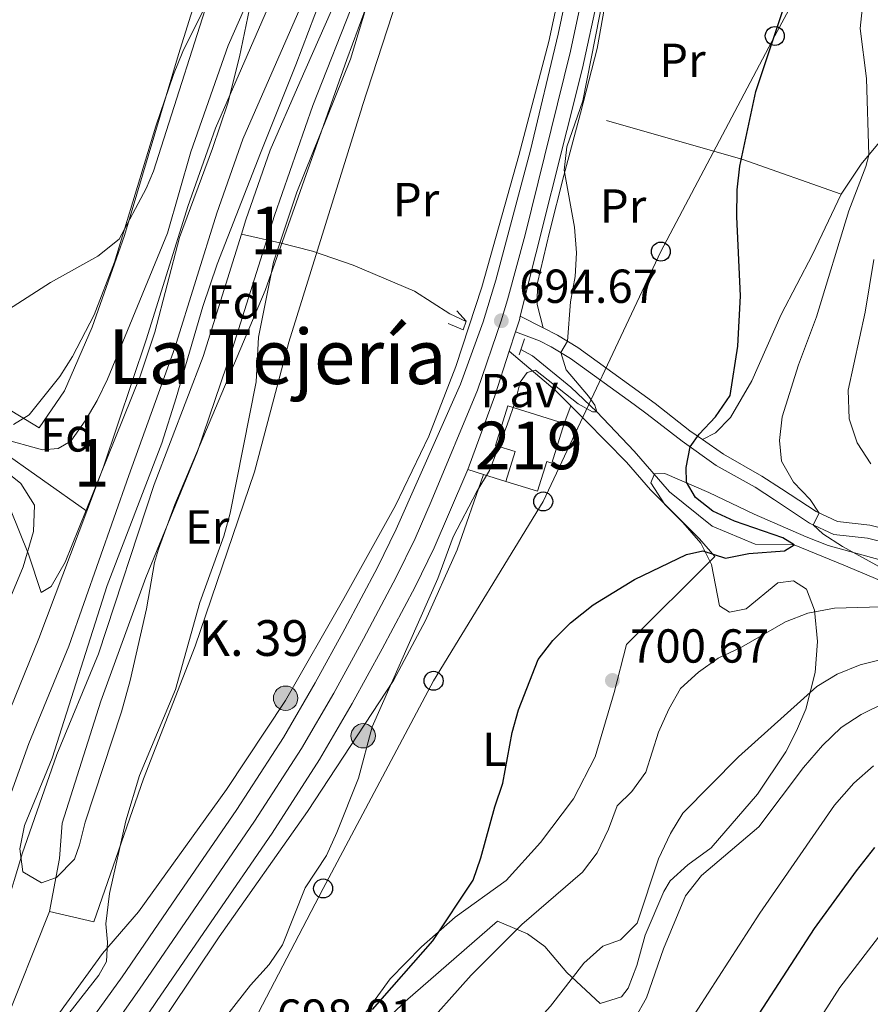
# Model space of a CAD drawing. Units: metres. Extents: x 654947 to 661862, y 744265 to 749049.
# Drawn here: x 655298 to 655476, y 746240 to 746447 of the extents above; entities that cross this region are included whole.
import ezdxf
from ezdxf.enums import TextEntityAlignment as Align

# ---------------------------------------------------------------- set-up
doc = ezdxf.new("R2010")
doc.units = ezdxf.units.M
doc.header["$MEASUREMENT"] = 0
for name, pattern in [('DGN Style 2', [86.24683999999999, 51.74810399999999, -34.498736]), ('DGN Style 3', [120.745576, 86.24683999999999, -34.498736]), ('DGN Style 4', [138.08119084, 68.997472, -34.498736, 0.08624683999999999, -34.498736])]:
    doc.linetypes.add(name, pattern=pattern)
for name, color, linetype, lineweight in [('Centroides', 7, 'Continuous', 5), ('Edificios construcciones cerramientos', 7, 'Continuous', 5), ('Elementos auxiliares', 7, 'Continuous', 5), ('Entidades rústicas y varios', 7, 'Continuous', 5), ('Hidrografía', 7, 'Continuous', 5), ('Líneas de conducción', 7, 'Continuous', 5), ('Relieve y altimetría', 7, 'Continuous', 5), ('Suelo Urbano', 7, 'Continuous', 5), ('Textos de rotulación', 7, 'Continuous', 5), ('Viales y ferrocarril', 7, 'Continuous', 5)]:
    doc.layers.add(name, color=color, linetype=linetype, lineweight=lineweight)
doc.styles.add('Style-Arial', font='txt')
doc.styles.add('Style-Arial Narrow', font='txt')
doc.styles.add('Style-Times New Roman', font='txt')

# ---------------------------------------------------------------- blocks, each defined once
blk = doc.blocks.new('5PATER_225')
at = {"layer": 'Relieve y altimetría', "linetype": 'Continuous', "lineweight": 5}
h = blk.add_hatch(color=250, dxfattribs=at)
edge = h.paths.add_edge_path()
edge.add_ellipse((1.001171767711639e-08, 1.001171767711639e-08), major_axis=(-1.095731442658746, -1.110710700182439), ratio=0.9994222409660317, start_angle=0, end_angle=360)
blk = doc.blocks.new('5PATER_226')
at = {"layer": 'Relieve y altimetría', "linetype": 'Continuous', "lineweight": 5}
h = blk.add_hatch(color=250, dxfattribs=at)
edge = h.paths.add_edge_path()
edge.add_ellipse((1.001171767711639e-08, 1.001171767711639e-08), major_axis=(-1.095731442658746, -1.110710700182439), ratio=0.9994222409660317, start_angle=0, end_angle=360)
blk = doc.blocks.new('5PTT_38')
at = {"layer": 'Líneas de conducción', "color": 250, "linetype": 'Continuous', "lineweight": 25}
blk.add_circle((0.0002382684033364058, 0.0004306398332118988, -0.0001645231893689925), 1.995000008135511, dxfattribs=at)
blk = doc.blocks.new('5PTT_39')
at = {"layer": 'Líneas de conducción', "color": 250, "linetype": 'Continuous', "lineweight": 25}
blk.add_circle((0.0002382681705057621, 0.0004306400660425425, 0.0004750635542905002), 1.995000008135511, dxfattribs=at)
blk = doc.blocks.new('5PTT_40')
at = {"layer": 'Líneas de conducción', "color": 250, "linetype": 'Continuous', "lineweight": 25}
blk.add_circle((0.0002382684033364058, 0.0004306400660425425, 0.000121929448823721), 1.995000008135511, dxfattribs=at)
blk = doc.blocks.new('5PTT_41')
at = {"layer": 'Líneas de conducción', "color": 250, "linetype": 'Continuous', "lineweight": 25}
blk.add_circle((0.0002382684033364058, 0.0004306398332118988, -0.0002937765246997515), 1.995000008135511, dxfattribs=at)
blk = doc.blocks.new('5PTT_75')
at = {"layer": 'Líneas de conducción', "color": 250, "linetype": 'Continuous', "lineweight": 25}
blk.add_circle((0.0002382684033364058, 0.0004306398332118988, -4.225076497732516e-05), 1.995000008135511, dxfattribs=at)
blk = doc.blocks.new('5HITCA_4')
at = {"layer": 'Viales y ferrocarril', "linetype": 'Continuous', "lineweight": 5}
h = blk.add_hatch(color=1, dxfattribs=at)
edge = h.paths.add_edge_path()
edge.add_arc((0, 0), 2.558578010358639, 0, 360)
at = {"layer": 'Viales y ferrocarril', "color": 250, "linetype": 'Continuous', "lineweight": 5}
blk.add_circle((0, 0, -0.0004027857993378348), 2.558578010358639, dxfattribs=at)
blk = doc.blocks.new('5HITCA_5')
at = {"layer": 'Viales y ferrocarril', "linetype": 'Continuous', "lineweight": 5}
h = blk.add_hatch(color=1, dxfattribs=at)
edge = h.paths.add_edge_path()
edge.add_arc((0, 0), 2.558578010358639, 0, 360)
at = {"layer": 'Viales y ferrocarril', "color": 250, "linetype": 'Continuous', "lineweight": 5}
blk.add_circle((0, 0, 0.0004558302883879151), 2.558578010358639, dxfattribs=at)

msp = doc.modelspace()

# ---------------------------------------------------------------- linework, layer by layer
at = {"layer": 'Edificios construcciones cerramientos', "color": 250, "linetype": 'DGN Style 2', "lineweight": 5, "extrusion": (0.1046381346907135, 0.6708690964193778, 0.7341563295633265), "elevation": 569847.378556154, "flags": 128}
msp.add_lwpolyline([(-532609.9369420903, -615118.534311513), (-532588.4014575896, -615123.9895493926), (-532553.1357910375, -615129.9411196602)], dxfattribs=at)
at = {"layer": 'Edificios construcciones cerramientos', "color": 250, "linetype": 'DGN Style 2', "lineweight": 5, "extrusion": (0.2415987995485298, 0.3861582197152161, 0.8902313460011866), "elevation": 447182.1753096683, "flags": 128}
msp.add_lwpolyline([(-159743.1755253065, -872433.1894122893), (-159755.6856301726, -872431.1213945826), (-159760.2324480308, -872429.9468834647)], dxfattribs=at)
at = {"layer": 'Edificios construcciones cerramientos', "color": 250, "linetype": 'DGN Style 2', "lineweight": 5, "extrusion": (-0.02622863097490257, 0.008021891598912817, 0.9996237833166826), "elevation": -10507.47712947317, "flags": 128}
msp.add_lwpolyline([(-905401.0426193811, 408321.1690384389), (-905401.0426193811, 408316.2470499178)], dxfattribs=at)
at = {"layer": 'Edificios construcciones cerramientos', "color": 250, "linetype": 'DGN Style 2', "lineweight": 5}
for points in [[(655435.9310000001, 746525.1270000001, 695.707), (655456.8230000001, 746518.1229999999, 698.333), (655470.6680000001, 746513.7339999999, 700.623), (655482.058, 746511.19, 701.936), (655493.942, 746509.328, 705.236), (655505.1880000001, 746507.422, 707.963), (655506.247, 746506.497, 708.569), (655506.3759999999, 746504.747, 708.6370000000001), (655504.416, 746490.605, 708.771), (655502.5390000001, 746479.6300000001, 708.94), (655499.8459999999, 746469.213, 708.839), (655496.6740000001, 746459.1939999999, 708.0980000000001), (655491.754, 746446.923, 707.492), (655486.0889999999, 746434.8759999999, 706.583), (655480.3090000001, 746423.703, 705.808), (655474.429, 746416.6359999999, 704.697), (655470.253, 746410.372, 703.586)], [(655342.467, 746487.811, 696.862), (655342.337, 746485.456, 696.8870000000001), (655345.077, 746483.9110000001, 696.9300000000001), (655339.2490000001, 746466.226, 696.844), (655330.983, 746439.696, 696.068), (655319.6359999999, 746401.683, 695.206), (655312.841, 746382.416, 694.689), (655306.9850000001, 746368.9990000001, 693.638), (655301.7080000001, 746361.2420000001, 692.948), (655279.5079999999, 746374.655, 695.62), (655259.9950000001, 746393.8929999999, 698.982), (655245.6370000001, 746413.7010000001, 701.3100000000001), (655234.47, 746424.6000000001, 703.551), (655225.075, 746429.612, 704.758), (655217.692, 746433.024, 705.189), (655235.5090000001, 746458.561, 706.913), (655244.986, 746478.49, 707.947), (655254.5789999999, 746491.2250000001, 708.033), (655260.615, 746498.439, 707.9300000000001)], [(655415.4210000001, 746427.3999999999, 695.841), (655418.973, 746440.929, 696.111), (655421.0989999999, 746453.1880000001, 696.245), (655422.631, 746466.6840000001, 696.144), (655423.054, 746480.094, 695.875), (655422.611, 746490.7960000001, 695.774), (655425.7180000001, 746494.45, 695.909), (655428.8530000001, 746499.2919999999, 696.043)], [(655383.976, 746482.895, 691.229), (655378.6510000001, 746474.7930000001, 689.8820000000001), (655372.1869999999, 746462.1610000001, 689.4780000000001), (655369.142, 746454.297, 690.006), (655359.2309999999, 746428.9850000001, 689.73), (655351.131, 746405.8559999999, 689.644), (655342.314, 746377.905, 689.816), (655334.983, 746356.2890000001, 689.816), (655324.112, 746329.8049999999, 689.558), (655314.645, 746303.8289999999, 689.385), (655306.497, 746278.183, 689.385), (655305.9990000001, 746270.7590000001, 689.299), (655303.858, 746259.592, 689.144)], [(655303.858, 746259.592, 689.144), (655313.2150000001, 746257.449, 690.023), (655323.605, 746287.4739999999, 690.713), (655334.4539999999, 746315.3700000001, 690.971), (655346.9709999999, 746351.99, 690.885), (655354.166, 746379.253, 690.971), (655369.564, 746428.764, 690.885), (655377.2590000001, 746452.416, 691.23), (655385.172, 746471.1669999999, 692.071), (655396.8500000001, 746469.869, 692.139)], [(655412.797, 746460.9539999999, 694.192), (655408.8189999999, 746442.4340000001, 693.956), (655402.506, 746418.4550000001, 694.023), (655394.736, 746390.815, 694.394), (655389.2479999999, 746374.1229999999, 694.326), (655383.557, 746359.5160000001, 694.225), (655376.5449999999, 746344.9469999999, 693.971), (655365.7380000001, 746325.3940000001, 692.85), (655353.4610000001, 746303.919, 692.075), (655341.095, 746285.223, 691.385), (655322.574, 746259.5419999999, 691.557), (655314.9909999999, 746250.8119999999, 690.351), (655298.929, 746228.658, 689.92), (655289.997, 746215.977, 689.92), (655287.524, 746218.7620000001, 689.7470000000001), (655303.858, 746259.592, 689.144)], [(655413.402, 746365.882, 696.183), (655416.538, 746362.75, 696.692), (655425.131, 746354.0660000001, 697.568), (655430.176, 746348.2209999999, 699.049), (655440.48, 746337.9140000001, 699.655), (655443.672, 746334.227, 700.5310000000001), (655425.0789999999, 746315.7069999999, 700.868), (655422.514, 746305.6300000001, 701.44), (655418.523, 746292.128, 701.878), (655413.9850000001, 746283.2650000001, 702.181), (655407.0619999999, 746274.094, 702.08), (655399.815, 746266.1300000001, 701.844), (655389.0959999999, 746258.446, 700.666), (655382.037, 746252.2069999999, 699.643), (655375.436, 746245.487, 699.557), (655365.514, 746231.7749999999, 699.2810000000001)], [(655328.9029999999, 746238.3859999999, 693.695), (655339.504, 746254.2720000001, 693.523), (655358.102, 746280.6610000001, 694.299), (655376.1510000001, 746308.1880000001, 695.2470000000001), (655382.8770000001, 746320.7890000001, 695.2470000000001), (655389.5390000001, 746335.621, 695.749), (655395.0419999999, 746351.4369999999, 695.749)]]:
    msp.add_polyline3d(points, dxfattribs=at)
at = {"layer": 'Edificios construcciones cerramientos', "color": 51, "linetype": 'Continuous', "lineweight": 15}
for points in [[(655399.747, 746349.9979999999, 699.0840000000001), (655401.702, 746356.244, 699.117), (655397.558, 746357.541, 699.117), (655400.165, 746365.8700000001, 699.319), (655412.0120000001, 746362.155, 699.3530000000001)], [(655412.0120000001, 746362.155, 699.3530000000001), (655409.402, 746353.834, 699.016), (655408.361, 746354.1599999999, 698.9490000000001), (655406.405, 746347.9140000001, 698.8480000000001), (655399.747, 746349.9979999999, 699.0840000000001)]]:
    msp.add_polyline3d(points, dxfattribs=at)
at = {"layer": 'Edificios construcciones cerramientos', "color": 1, "linetype": 'Continuous', "lineweight": 15}
msp.add_polyline3d([(655399.747, 746349.9979999999, 699.0840000000001), (655406.405, 746347.9140000001, 698.8480000000001), (655408.361, 746354.1599999999, 698.9490000000001), (655409.402, 746353.834, 699.016), (655412.0120000001, 746362.155, 699.3530000000001), (655400.165, 746365.8700000001, 699.319), (655397.558, 746357.541, 699.117), (655401.702, 746356.244, 699.117)], close=True, dxfattribs=at)
at = {"layer": 'Elementos auxiliares', "color": 250, "linetype": 'Continuous', "lineweight": 5}
msp.add_3dface([(655051.6599999999, 744265.47), (654947.25, 748892.1400000001), (661753.4099999999, 749048.99), (661862.45, 744422.28)], dxfattribs=at)
at = {"layer": 'Entidades rústicas y varios', "color": 92, "linetype": 'DGN Style 3', "lineweight": 5}
for points in [[(655374.9839999999, 746462.071, 694.1370000000001), (655366.3330000001, 746438.629, 693.355), (655349.179, 746390.092, 693.316), (655330.193, 746345.142, 693.316), (655326.763, 746335.747, 693.316), (655325.915, 746332.949, 693.316), (655324.2180000001, 746323.2110000001, 693.316), (655320.8430000001, 746308.148, 693.316), (655319.007, 746301.5860000001, 693.143), (655311.348, 746278.4199999999, 693.143), (655310.2, 746273.6200000001, 693.143), (655309.091, 746270.6140000001, 693.143), (655305.315, 746266.7790000001, 693.245), (655302.1969999999, 746265.6470000001, 693.316), (655298.2749999999, 746267.967, 693.316), (655297.6300000001, 746272.8, 693.34), (655298.5889999999, 746277.663, 693.369), (655304.422, 746291.815, 693.488), (655316.017, 746328.1100000001, 694.178), (655327.45, 746358.047, 694.178), (655330.4890000001, 746367.5660000001, 693.894), (655336.057, 746386.7720000001, 692.917), (655339.1130000001, 746395.6669999999, 692.626), (655348.229, 746418.943, 692.455), (655355.6100000001, 746437.534, 692.729), (655373.8740000001, 746485.3430000001, 694.591)], [(655373.8740000001, 746485.3430000001, 694.591), (655355.6100000001, 746437.534, 692.729), (655348.229, 746418.943, 692.455), (655339.1130000001, 746395.6669999999, 692.626), (655336.057, 746386.7720000001, 692.917), (655330.4890000001, 746367.5660000001, 693.894), (655327.45, 746358.047, 694.178), (655316.017, 746328.1100000001, 694.178), (655304.422, 746291.815, 693.488), (655298.5889999999, 746277.663, 693.369), (655297.6300000001, 746272.8, 693.34), (655298.2749999999, 746267.967, 693.316), (655302.1969999999, 746265.6470000001, 693.316), (655305.315, 746266.7790000001, 693.245), (655309.091, 746270.6140000001, 693.143), (655310.2, 746273.6200000001, 693.143), (655311.348, 746278.4199999999, 693.143), (655319.007, 746301.5860000001, 693.143), (655320.8430000001, 746308.148, 693.316), (655324.2180000001, 746323.2110000001, 693.316), (655325.915, 746332.949, 693.316), (655326.763, 746335.747, 693.316), (655330.193, 746345.142, 693.316), (655349.179, 746390.092, 693.316), (655366.3330000001, 746438.629, 693.355), (655374.9839999999, 746462.071, 694.1370000000001)], [(655345.908, 746449.317, 694.953), (655343.8090000001, 746439.1910000001, 695.099), (655341.3119999999, 746429.4820000001, 695.369), (655338.1510000001, 746419.97, 695.545), (655331.1910000001, 746401.243, 695.7280000000001), (655326.013, 746381.3740000001, 695.384), (655322.852, 746371.9110000001, 695.021), (655315.9850000001, 746354.8659999999, 694.551), (655307.1540000001, 746332.9990000001, 694.695), (655304.2339999999, 746327.919, 694.695), (655302.1359999999, 746326.6499999999, 694.695), (655299.4450000001, 746334.7280000001, 695.384), (655295.655, 746344.0930000001, 695.867)], [(655295.655, 746344.0930000001, 695.867), (655299.4450000001, 746334.7280000001, 695.384), (655302.1359999999, 746326.6499999999, 694.695), (655304.2339999999, 746327.919, 694.695), (655307.1540000001, 746332.9990000001, 694.695), (655315.9850000001, 746354.8659999999, 694.551), (655322.852, 746371.9110000001, 695.021), (655326.013, 746381.3740000001, 695.384), (655331.1910000001, 746401.243, 695.7280000000001), (655338.1510000001, 746419.97, 695.545), (655341.3119999999, 746429.4820000001, 695.369), (655343.8090000001, 746439.1910000001, 695.099), (655345.908, 746449.317, 694.953)], [(655296.2960000001, 746361.923, 697.338), (655299.5900000001, 746363.952, 696.936), (655306.0160000001, 746372.0460000001, 696.771), (655308.7010000001, 746376.2490000001, 696.775), (655313.233, 746385.0190000001, 696.866), (655317.538, 746396.0460000001, 696.989), (655326.1939999999, 746424.665, 697.538), (655329.9480000001, 746435.5109999999, 697.626), (655331.9099999999, 746440.3060000001, 697.332), (655336.5090000001, 746449.629, 695.826)], [(655336.5090000001, 746449.629, 695.826), (655331.9099999999, 746440.3060000001, 697.332), (655329.9480000001, 746435.5109999999, 697.626), (655326.1939999999, 746424.665, 697.538), (655317.538, 746396.0460000001, 696.989), (655313.233, 746385.0190000001, 696.866), (655308.7010000001, 746376.2490000001, 696.775), (655306.0160000001, 746372.0460000001, 696.771), (655299.5900000001, 746363.952, 696.936), (655296.2960000001, 746361.923, 697.338)], [(655478.6229999999, 746333.4070000001, 709.795), (655467.479, 746336.5549999999, 708.072), (655462.8500000001, 746338.338, 707.438), (655451.96, 746343.0830000001, 706.944), (655442.426, 746347.639, 705.417), (655433.2, 746351.666, 705.35), (655430.979, 746351.5630000001, 705.35), (655430.202, 746349.665, 705.417), (655433.1710000001, 746345.1329999999, 705.687), (655436.9510000001, 746341.3900000001, 705.9), (655440.719, 746337.003, 706.333), (655443.007, 746332.561, 706.495), (655444.6300000001, 746323.8319999999, 707.909), (655446.7390000001, 746322.5190000001, 708.448), (655450.23, 746323.2479999999, 709.323), (655456.8770000001, 746328.6780000001, 709.727), (655460.1710000001, 746329.068, 709.929), (655462.9650000001, 746327.3260000001, 711.09), (655464.648, 746322.9439999999, 712.758), (655465.227, 746316.3530000001, 714.24), (655464.7339999999, 746309.8219999999, 714.3290000000001), (655462.767, 746302.1610000001, 714.4830000000001), (655460.8640000001, 746297.5490000001, 714.659), (655458.5700000001, 746293.138, 714.886), (655452.6159999999, 746284.271, 715.771), (655442.8940000001, 746273.0190000001, 717.203), (655437.9950000001, 746269.412, 717.798), (655434.317, 746266.0760000001, 718.2810000000001), (655432.943, 746263.801, 718.3820000000001), (655429.047, 746254.6089999999, 717.742), (655427.2960000001, 746248.263, 718.403), (655425.4550000001, 746243.504, 718.146), (655424.0619999999, 746241.702, 717.621), (655419.5800000001, 746240.311, 716.261), (655412.605, 746246.798, 713.567), (655407.977, 746252.23, 710.576), (655404.3230000001, 746254.95, 708.6510000000001), (655398.017, 746257.5760000001, 706.496), (655378.604, 746240.683, 703.255), (655373.244, 746235.4890000001, 702.737)], [(655407.977, 746252.23, 710.576), (655412.605, 746246.798, 713.567), (655419.5800000001, 746240.311, 716.261), (655424.0619999999, 746241.702, 717.621), (655425.4550000001, 746243.504, 718.146), (655427.2960000001, 746248.263, 718.403), (655429.047, 746254.6089999999, 717.742), (655432.943, 746263.801, 718.3820000000001), (655434.317, 746266.0760000001, 718.2810000000001), (655437.9950000001, 746269.412, 717.798), (655442.8940000001, 746273.0190000001, 717.203), (655452.6159999999, 746284.271, 715.771), (655458.5700000001, 746293.138, 714.886), (655460.8640000001, 746297.5490000001, 714.659), (655462.767, 746302.1610000001, 714.4830000000001), (655464.7339999999, 746309.8219999999, 714.3290000000001), (655465.227, 746316.3530000001, 714.24), (655464.648, 746322.9439999999, 712.758), (655462.9650000001, 746327.3260000001, 711.09), (655460.1710000001, 746329.068, 709.929), (655456.8770000001, 746328.6780000001, 709.727), (655450.23, 746323.2479999999, 709.323), (655446.7390000001, 746322.5190000001, 708.448), (655444.6300000001, 746323.8319999999, 707.909), (655443.007, 746332.561, 706.495), (655440.719, 746337.003, 706.333), (655436.9510000001, 746341.3900000001, 705.9), (655433.1710000001, 746345.1329999999, 705.687), (655430.202, 746349.665, 705.417), (655430.979, 746351.5630000001, 705.35), (655433.2, 746351.666, 705.35), (655442.426, 746347.639, 705.417), (655451.96, 746343.0830000001, 706.944), (655462.8500000001, 746338.338, 707.438), (655467.479, 746336.5549999999, 708.072), (655478.6229999999, 746333.4070000001, 709.795)], [(655373.244, 746235.4890000001, 702.737), (655378.604, 746240.683, 703.255), (655398.017, 746257.5760000001, 706.496), (655404.3230000001, 746254.95, 708.6510000000001), (655407.977, 746252.23, 710.576)]]:
    msp.add_polyline3d(points, dxfattribs=at)
at = {"layer": 'Entidades rústicas y varios', "color": 92, "linetype": 'Continuous', "lineweight": 5}
for points in [[(655407.6000000001, 746382.24, 694.726), (655406.375, 746387.1699999999, 694.928), (655406.402, 746391.717, 694.894), (655408.9580000001, 746402.3330000001, 694.726), (655411.9299999999, 746414.2690000001, 694.961), (655415.4210000001, 746427.3999999999, 695.841)], [(655470.253, 746410.372, 703.586), (655464.1939999999, 746397.6780000001, 702.979), (655457.629, 746385.078, 701.902), (655451.456, 746371.1359999999, 701.0260000000001), (655446.967, 746363.419, 700.69), (655443.821, 746360.169, 700.6220000000001), (655441.0549999999, 746358.7990000001, 700.16)]]:
    msp.add_polyline3d(points, dxfattribs=at)
at = {"layer": 'Hidrografía', "color": 142, "linetype": 'Continuous', "lineweight": 15}
for points in [[(655311.7150000001, 746343.7390000001, 687.788), (655315.2309999999, 746353.071, 687.922), (655324.2420000001, 746379.923, 687.922), (655332.929, 746407.74, 688.439), (655338.754, 746424.2110000001, 688.094), (655352.737, 746456.4569999999, 688.525), (655356.057, 746464.4469999999, 688.52), (655365.763, 746487.8049999999, 688.508), (655375.119, 746509.719, 688.939), (655385.0020000001, 746531.287, 688.939), (655396.754, 746557.2380000001, 689.291)], [(655344.2110000001, 746401.949, 688.385), (655345.156, 746404.966, 688.439), (655350.2150000001, 746419.615, 688.094), (655356.4950000001, 746433.9040000001, 688.284), (655364.443, 746451.9890000001, 688.525), (655378.825, 746483.561, 688.508), (655388.229, 746505.246, 688.939), (655399.1440000001, 746524.712, 688.939), (655408.997, 746542.1810000001, 688.972), (655412.72, 746549.381, 688.972), (655413.024, 746550.1200000001, 688.972)], [(655180.227, 745958.3489999999, 684.181), (655184.828, 745971.3130000001, 684.181), (655196.51, 745999.531, 684.698), (655206.638, 746033.773, 685.129), (655212.997, 746058.152, 685.129), (655218.892, 746083.939, 685.388), (655224.3389999999, 746104.6400000001, 685.439), (655230.146, 746127.689, 685.422), (655232.5079999999, 746134.435, 685.422), (655235.6869999999, 746142.565, 685.422), (655242.5689999999, 746153.757, 685.422), (655247.8119999999, 746160.3300000001, 685.422), (655258.2239999999, 746176.496, 685.681), (655269.132, 746194.682, 685.595), (655278.1259999999, 746211.7339999999, 686.0260000000001), (655284.7339999999, 746228.341, 686.715), (655289.676, 746243.719, 686.888), (655298.139, 746271.753, 687.0600000000001), (655305.4380000001, 746292.575, 687.0600000000001), (655314.189, 746313.7280000001, 687.405), (655325.8829999999, 746349.354, 687.922), (655336.165, 746376.2609999999, 687.922), (655344.2110000001, 746401.949, 688.385)], [(655152.5320000001, 745911.585, 683.577), (655161.433, 745939.8470000001, 684.267), (655169.5989999999, 745961.608, 684.181), (655176.676, 745979.821, 684.181), (655184.449, 746004.092, 684.698), (655193.533, 746034.652, 685.129), (655198.595, 746060.071, 685.129), (655204.699, 746086.567, 685.388), (655210.1130000001, 746109.352, 685.439), (655215.6200000001, 746131.2820000001, 685.422), (655218.8999999999, 746141.311, 685.422), (655223.3999999999, 746149.638, 685.422), (655231.3489999999, 746160.317, 685.422), (655237.4439999999, 746168.273, 685.422), (655246.8700000001, 746183.1680000001, 685.681), (655256.962, 746200.547, 685.595), (655264.8160000001, 746217.095, 686.0260000000001), (655272.05, 746233.8090000001, 686.715), (655275.8970000001, 746247.0249999999, 686.888), (655285.3360000001, 746274.7220000001, 687.0600000000001), (655293.621, 746297.324, 687.0600000000001), (655301.645, 746317.0090000001, 687.405), (655311.7150000001, 746343.7390000001, 687.788)]]:
    msp.add_polyline3d(points, dxfattribs=at)
at = {"layer": 'Hidrografía', "color": 154, "linetype": 'Continuous', "lineweight": 15}
for points in [[(655352.737, 746456.4569999999, 688.525), (655338.754, 746424.2110000001, 688.094), (655332.929, 746407.74, 688.439), (655324.2420000001, 746379.923, 687.922), (655315.2309999999, 746353.071, 687.922), (655311.7150000001, 746343.7390000001, 687.788), (655301.645, 746317.0090000001, 687.405), (655293.621, 746297.324, 687.0600000000001), (655285.3360000001, 746274.7220000001, 687.0600000000001), (655275.8970000001, 746247.0249999999, 686.888), (655272.05, 746233.8090000001, 686.715)], [(655284.7339999999, 746228.341, 686.715), (655289.676, 746243.719, 686.888), (655298.139, 746271.753, 687.0600000000001), (655305.4380000001, 746292.575, 687.0600000000001), (655314.189, 746313.7280000001, 687.405), (655325.8829999999, 746349.354, 687.922), (655336.165, 746376.2609999999, 687.922), (655344.2110000001, 746401.949, 688.385), (655345.156, 746404.966, 688.439), (655350.2150000001, 746419.615, 688.094), (655356.4950000001, 746433.9040000001, 688.284), (655364.443, 746451.9890000001, 688.525)]]:
    msp.add_polyline3d(points, dxfattribs=at)
at = {"layer": 'Hidrografía', "color": 2, "linetype": 'DGN Style 4', "lineweight": 5}
msp.add_polyline3d([(655358.5900000001, 746454.223, 688.525), (655344.4839999999, 746421.913, 688.094), (655339.0419999999, 746406.3530000001, 688.439), (655330.203, 746378.092, 687.922), (655320.557, 746351.213, 687.922), (655307.9169999999, 746315.368, 687.405), (655299.5290000001, 746294.949, 687.0600000000001), (655291.737, 746273.2380000001, 687.0600000000001), (655282.7860000001, 746245.372, 686.888), (655278.392, 746231.075, 686.715)], dxfattribs=at)
at = {"layer": 'Hidrografía', "color": 142, "linetype": 'DGN Style 3', "lineweight": 15}
for points in [[(655147.882, 746448.067, 711.129), (655163.0220000001, 746442.618, 708.284), (655177.7320000001, 746433.763, 705.784), (655182.852, 746431.065, 705.181), (655186.7450000001, 746430.51, 704.405), (655194.733, 746430.639, 702.94), (655202.2420000001, 746430.3189999999, 701.905), (655212.3389999999, 746428.2760000001, 700.785), (655221.243, 746423.608, 700.267), (655230.334, 746415.5449999999, 698.974), (655242.413, 746402.896, 697.595), (655253.389, 746390.2280000001, 696.13), (655267.399, 746378.2280000001, 694.061), (655281.27, 746366.7110000001, 692.682), (655292.6810000001, 746357.1410000001, 689.492), (655311.7150000001, 746343.7390000001, 687.788)], [(655344.2110000001, 746401.949, 688.385), (655352.2949999999, 746400.1499999999, 690), (655359.166, 746398.375, 690.606), (655367.7010000001, 746395.415, 691.481), (655380.5860000001, 746389.966, 692.357), (655387.9920000001, 746385.209, 692.491), (655391.412, 746383.5619999999, 692.8290000000001)], [(655402.912, 746377.703, 693.642), (655405.3500000001, 746376.3840000001, 693.737), (655413.4310000001, 746369.8060000001, 694.444), (655418.902, 746364.625, 695), (655426.713, 746356.372, 696.313), (655434.1540000001, 746347.79, 697.828), (655443.1070000001, 746340.5800000001, 699.343), (655452.1669999999, 746336.794, 699.7810000000001), (655460.352, 746336.6869999999, 700), (655470.794, 746332.3829999999, 702.02), (655489.5449999999, 746324.5290000001, 705)]]:
    msp.add_polyline3d(points, dxfattribs=at)
at = {"layer": 'Líneas de conducción', "color": 250, "linetype": 'Continuous', "lineweight": 5}
msp.add_polyline3d([(655232.6159999999, 745912.933, 724.755), (655255.2760000001, 746011.811, 711.9540000000001), (655275.038, 746101.699, 710.773), (655314.129, 746180.2779999999, 699.635), (655337.537, 746218.76, 696.926), (655361.3659999999, 746264.452, 695.564), (655384.575, 746308.0860000001, 696.482), (655407.6159999999, 746345.7749999999, 696.585), (655432.3260000001, 746398.273, 697.604), (655456.2779999999, 746443.5860000001, 700.034), (655479.3260000001, 746486.493, 704.02), (655502.622, 746532.7720000001, 704.673)], dxfattribs=at)
at = {"layer": 'Relieve y altimetría', "color": 30, "linetype": 'Continuous', "lineweight": 5, "flags": 128}
for points, elevation in [([(655284.2050000001, 746379.0460000001), (655304.068, 746391.76), (655314.0530000001, 746397.3160000001), (655318.497, 746400.919), (655324.1680000001, 746411.5689999999), (655325.726, 746415.206), (655339.253, 746457.5800000001)], 695.0000000000001), ([(655334.8319999999, 746229.7250000001), (655346.119, 746244.121), (655350.0220000001, 746248.466), (655352.814, 746252.619), (655357.618, 746264.612), (655362.098, 746271.3940000001), (655364.2720000001, 746276.196), (655368.7660000001, 746287.6130000001), (655371.6370000001, 746298.4299999999), (655385.4340000001, 746329.5970000001), (655388.6799999999, 746338.3400000001), (655393.6329999999, 746347.898), (655396.3, 746352.291), (655400.02, 746361.861), (655401.79, 746366.9410000001), (655402.771, 746370.8300000001), (655404.22, 746372.8400000001), (655405.997, 746373.341), (655414.9680000001, 746366.3130000001), (655417.959, 746364.6100000001), (655418.902, 746364.625), (655418.4750000001, 746365.9990000001), (655417.0970000001, 746367.9299999999), (655412.4610000001, 746373.4450000001), (655411.2919999999, 746377.064), (655412.723, 746379.425), (655413.331, 746387.692), (655414.3500000001, 746393.0590000001), (655414.612, 746398.0519999999), (655414.1880000001, 746403.3999999999), (655412.01, 746415.4070000001), (655412.5889999999, 746420.2620000001), (655415.919, 746429.9380000001), (655421.172, 746456.6910000001)], 695), ([(655293.8060000001, 746359.003), (655302.4169999999, 746356.618), (655305.7050000001, 746356.8740000001), (655308.354, 746358.48), (655311.3500000001, 746362.7), (655313.868, 746367.0150000001), (655316.024, 746371.452), (655328.649, 746402.182), (655333.581, 746419.256), (655341.4040000001, 746441.592), (655346.9210000001, 746454.1669999999)], 690), ([(655475.321, 746455.8659999999), (655474.2280000001, 746445.152), (655475.5560000001, 746434.6669999999), (655476.033, 746418.564), (655475.4099999999, 746416.1499999999), (655471.815, 746406.818), (655465.0090000001, 746384.561), (655461.2649999999, 746374.506), (655457.827, 746363.564), (655457.2390000001, 746358.5989999999), (655457.6599999999, 746354.2679999999), (655460.183, 746349.837), (655463.7180000001, 746346.176), (655465.5959999999, 746343.3500000001), (655464.3230000001, 746340.899), (655466.3400000001, 746338.953), (655470.523, 746336.291), (655484.4950000001, 746328.595)], 705), ([(655371.2590000001, 746452.453), (655367.1130000001, 746438.744), (655355.8119999999, 746410.7660000001), (655350.942, 746396.0630000001), (655347.81, 746380.325), (655347.288, 746370.9310000001), (655341.865, 746343.2990000001), (655340.5179999999, 746338.4890000001), (655335.459, 746324.524), (655330.3700000001, 746306.2550000001), (655322.8049999999, 746288.2110000001), (655319.925, 746278.6359999999), (655316.446, 746263.4169999999), (655315.7180000001, 746257.021), (655316.0449999999, 746253.186), (655315.8459999999, 746249.078), (655314.2150000001, 746246.226), (655306.6470000001, 746236.5689999999)], 690), ([(655476.486, 746353.7010000001), (655473.592, 746358.111), (655471.895, 746363.1159999999), (655471.683, 746369.139), (655475.27, 746385.577), (655477.111, 746396.6270000001)], 710), ([(655292.0290000001, 746317.0279999999), (655298.3189999999, 746332.0050000001), (655300.494, 746339.456), (655300.7139999999, 746344.977), (655297.824, 746349.548), (655292.7620000001, 746353.5959999999)], 690), ([(655488.4110000001, 746323.889), (655468.8470000001, 746323.3319999999), (655463.1810000001, 746322.3030000001), (655458.52, 746320.496), (655449.2849999999, 746315.148), (655444.361, 746312.8260000001), (655440.216, 746309.9280000001), (655436.4639999999, 746306.4920000001), (655433.977, 746302.156), (655431.8189999999, 746297.298), (655429.1980000001, 746288.8840000001), (655426.2550000001, 746284.8430000001), (655423.1259999999, 746281.8019999999), (655421.3459999999, 746276.923), (655418.9199999999, 746271.953), (655415.835, 746267.862), (655403.085, 746256.889), (655392.449, 746246.227), (655381.4680000001, 746233.926)], 705), ([(655381.7590000001, 746214.3360000001), (655389.672, 746223.1400000001), (655401.7520000001, 746232.443), (655405.79, 746235.9839999999), (655409.145, 746239.69), (655416.118, 746248.7579999999), (655420.1540000001, 746252.354), (655423.824, 746253.679), (655427.351, 746257.132), (655431.827, 746270.7), (655434.3470000001, 746276.023), (655436.939, 746280.2990000001), (655448.6599999999, 746292.132), (655465.1259999999, 746306.8840000001), (655469.4099999999, 746309.46), (655474.206, 746311.4439999999), (655484.308, 746313.962)], 710), ([(655479.4040000001, 746303.467), (655474.419, 746300.994), (655470.2209999999, 746298.283), (655466.321, 746294.5290000001), (655462.2790000001, 746289.8970000001), (655452.885, 746277.419), (655440.8459999999, 746267.175), (655437.494, 746262.8910000001), (655432.889, 746251.784), (655429.315, 746241.5090000001), (655426.855, 746237.1370000001)], 715), ([(655476.98, 746290.233), (655472.8630000001, 746286.5970000001), (655468.8489999999, 746281.9639999999), (655453.1000000001, 746259.2339999999), (655437.902, 746235.709)], 720), ([(655485.7, 746264.163), (655469.915, 746243.675), (655456.469, 746222.598)], 730)]:
    msp.add_lwpolyline(points, dxfattribs=dict(at, elevation=elevation))
at = {"layer": 'Relieve y altimetría', "color": 30, "linetype": 'Continuous', "lineweight": 25, "flags": 128}
for points, elevation in [([(655371.727, 746238.9979999999), (655384.4369999999, 746253.466), (655392.875, 746266.176), (655394.534, 746270.8940000001), (655397.459, 746281.6159999999), (655399.1300000001, 746286.56), (655401.078, 746297.196), (655402.449, 746302.004), (655406.577, 746312.588), (655409.6229999999, 746316.5689999999), (655413.368, 746320.2990000001), (655418.128, 746324.074), (655426.8260000001, 746329.409), (655437.754, 746334.638), (655441.1340000001, 746335.436), (655445.8829999999, 746333.8260000001), (655450.817, 746334.8489999999), (655458.2849999999, 746335.3729999999), (655460.352, 746336.686), (655457.9369999999, 746338.129), (655447.78, 746341.604), (655443.264, 746343.7520000001), (655439.5800000001, 746346.622), (655437.71, 746349.825), (655437.6599999999, 746352.889), (655438.466, 746357.246), (655440.398, 746359.905), (655443.7820000001, 746363.587), (655446.881, 746368.0460000001), (655448.4909999999, 746378.433), (655449.06, 746389.017), (655448.287, 746405.592), (655448.3640000001, 746411.2579999999), (655448.956, 746416.2250000001), (655452.3049999999, 746431.94), (655460.1710000001, 746455.7080000001)], 700), ([(655447.185, 746229.1529999999), (655464.6370000001, 746256.0360000001), (655473.462, 746268.1499999999), (655477.274, 746273.0630000001)], 725)]:
    msp.add_lwpolyline(points, dxfattribs=dict(at, elevation=elevation))
at = {"layer": 'Suelo Urbano', "color": 1, "linetype": 'Continuous', "lineweight": 5, "elevation": 695.703, "flags": 128}
msp.add_lwpolyline([(655412.0120000001, 746362.155), (655413.402, 746365.882)], dxfattribs=at)
at = {"layer": 'Suelo Urbano', "color": 1, "linetype": 'Continuous', "lineweight": 5, "extrusion": (-0.1654675745398391, 0.05339449409573274, 0.9847687595451857), "elevation": -67910.79585568792, "flags": 128}
msp.add_lwpolyline([(-911555.7613256525, 388635.8577438258), (-911555.7613256522, 388632.3493588697)], dxfattribs=at)
at = {"layer": 'Viales y ferrocarril', "color": 250, "linetype": 'Continuous', "lineweight": 15, "extrusion": (-0.1005126359640567, 0.03458075798449914, 0.9943346424563386), "elevation": -39374.96446426287, "flags": 128}
msp.add_lwpolyline([(-919003.2992391379, 374867.9683518978), (-919002.5402541668, 374868.0342063834), (-918999.8776266412, 374868.0812453018)], dxfattribs=at)
at = {"layer": 'Viales y ferrocarril', "color": 250, "linetype": 'DGN Style 3', "lineweight": 5, "extrusion": (-0.006751564582614264, 0.003472795609966104, 0.9999711776178042), "elevation": -1138.287796565843, "flags": 128}
msp.add_lwpolyline([(655392.5500710709, 746393.1639206593), (655397.3522384381, 746390.6939057647)], dxfattribs=at)
at = {"layer": 'Viales y ferrocarril', "color": 250, "linetype": 'Continuous', "lineweight": 15, "extrusion": (0.0006504356238047074, 0.002004605086414812, 0.9999977792435076), "elevation": 2617.192157039336, "flags": 128}
msp.add_lwpolyline([(655401.2005035726, 746377.6912023602), (655399.8824979975, 746373.6291941989)], dxfattribs=at)
at = {"layer": 'Viales y ferrocarril', "color": 1, "linetype": 'DGN Style 2', "lineweight": 5, "elevation": 694.697, "flags": 128}
msp.add_lwpolyline([(655402.5419999999, 746376.6000000001), (655403.6669999999, 746379.952)], dxfattribs=at)
at = {"layer": 'Viales y ferrocarril', "color": 250, "linetype": 'Continuous', "lineweight": 15, "extrusion": (-0.004378767951888659, 0.003544404066082407, 0.9999841316696181), "elevation": 470.3113956769225, "flags": 128}
msp.add_lwpolyline([(655397.2316702919, 746380.3973549982), (655394.1757871653, 746370.9792958396), (655388.5129728203, 746355.519198728)], dxfattribs=at)
at = {"layer": 'Viales y ferrocarril', "color": 250, "linetype": 'Continuous', "lineweight": 15}
for points in [[(655445.763, 746588.9680000001, 694.22), (655443.2250000001, 746583.7949999999, 694.052), (655440.0490000001, 746576.132, 693.682), (655436.173, 746565.933, 693.379), (655432.0430000001, 746552.6980000001, 693.211), (655423.9269999999, 746521.449, 693.244), (655422.55, 746512.906, 693.345), (655421.828, 746497.2010000001, 693.716), (655421.517, 746472.713, 694.086), (655419.158, 746452.031, 694.221), (655415.9010000001, 746436.8570000001, 694.254), (655402.798, 746384.71, 694.6850000000001)], [(655307.9029999999, 746230.3489999999, 693.205), (655319.111, 746245.861, 693.032), (655330.517, 746262.453, 692.989), (655343.2250000001, 746281.0260000001, 693.196), (655353.0430000001, 746296.21, 693.343), (655359.7220000001, 746307.672, 693.644), (655365.9169999999, 746319.006, 693.774), (655372.771, 746331.896, 694.1610000000001), (655376.736, 746339.9809999999, 694.36), (655390.2339999999, 746370.389, 694.658), (655395.0050000001, 746383.533, 694.658), (655397.625, 746392.264, 694.624), (655404.962, 746419.594, 694.388), (655410.764, 746443.935, 694.186), (655414.2679999999, 746460.493, 693.984)], [(655391.754, 746352.4979999999, 694.756), (655391.3859999999, 746351.493, 694.759), (655384.719, 746336.065, 694.653), (655380.69, 746327.8489999999, 694.6), (655373.744, 746314.7860000001, 694.514), (655367.466, 746303.3, 694.29), (655360.621, 746291.554, 694.048), (655350.629, 746276.1000000001, 693.626), (655337.8500000001, 746257.423, 693.152), (655326.379, 746240.737, 693.032), (655315.8659999999, 746225.1470000001, 693.205)]]:
    msp.add_polyline3d(points, dxfattribs=at)
at = {"layer": 'Viales y ferrocarril', "color": 20, "linetype": 'Continuous', "lineweight": 5}
for points in [[(655414.2679999999, 746460.493, 693.984), (655410.764, 746443.935, 694.186), (655404.962, 746419.594, 694.388), (655397.625, 746392.264, 694.624), (655395.0050000001, 746383.533, 694.658), (655390.2339999999, 746370.389, 694.658), (655376.736, 746339.9809999999, 694.36), (655372.771, 746331.896, 694.1610000000001), (655365.9169999999, 746319.006, 693.774), (655359.7220000001, 746307.672, 693.644), (655353.0430000001, 746296.21, 693.343), (655343.2250000001, 746281.0260000001, 693.196), (655330.517, 746262.453, 692.989), (655319.111, 746245.861, 693.032), (655307.9029999999, 746230.3489999999, 693.205)], [(655315.8659999999, 746225.1470000001, 693.205), (655326.379, 746240.737, 693.032), (655337.8500000001, 746257.423, 693.152), (655350.629, 746276.1000000001, 693.626), (655360.621, 746291.554, 694.048), (655367.466, 746303.3, 694.29), (655373.744, 746314.7860000001, 694.514), (655380.69, 746327.8489999999, 694.6), (655384.719, 746336.065, 694.653), (655391.3859999999, 746351.493, 694.759), (655391.754, 746352.4979999999, 694.756), (655397.4169999999, 746367.9580000001, 694.726), (655400.473, 746377.3759999999, 694.706), (655401.791, 746381.4380000001, 694.697), (655402.6130000001, 746383.9709999999, 694.692), (655402.798, 746384.71, 694.6850000000001), (655415.9010000001, 746436.8570000001, 694.254), (655419.158, 746452.031, 694.221)]]:
    msp.add_polyline3d(points, dxfattribs=at)
at = {"layer": 'Viales y ferrocarril', "color": 250, "linetype": 'DGN Style 4', "lineweight": 5}
msp.add_polyline3d([(655311.8840000001, 746227.7479999999, 693.205), (655322.7450000001, 746243.2990000001, 693.032), (655334.183, 746259.9380000001, 693.07), (655346.9269999999, 746278.5630000001, 693.4110000000001), (655356.8319999999, 746293.882, 693.696), (655363.594, 746305.486, 693.967), (655369.8300000001, 746316.896, 694.144), (655376.73, 746329.872, 694.38), (655380.727, 746338.023, 694.506), (655384.061, 746345.737, 694.5600000000001), (655393.825, 746369.173, 694.692), (655398.8090000001, 746383.7520000001, 694.6750000000001), (655400.119, 746388.1170000001, 694.6560000000001), (655403.787, 746401.7820000001, 694.543), (655413.3319999999, 746440.396, 694.22), (655416.713, 746456.2620000001, 694.102)], dxfattribs=at)
at = {"layer": 'Viales y ferrocarril', "color": 1, "linetype": 'DGN Style 2', "lineweight": 5}
msp.add_polyline3d([(655389.494, 746385.852, 693.888), (655391.449, 746383.6610000001, 694.158), (655390.7720000001, 746381.8319999999, 694.158), (655387.618, 746383.1950000001, 693.754)], dxfattribs=at)
at = {"layer": 'Viales y ferrocarril', "color": 250, "linetype": 'DGN Style 3', "lineweight": 5}
for points in [[(655407.6000000001, 746382.24, 694.726), (655410.608, 746380.6939999999, 694.7520000000001), (655414.882, 746378.129, 695.253), (655428.3600000001, 746368.3970000001, 698.696), (655431.1140000001, 746366.3430000001, 699.197), (655438.4469999999, 746360.635, 699.735), (655441.0549999999, 746358.7990000001, 700.16)], [(655441.0549999999, 746358.7990000001, 700.16), (655445.4650000001, 746355.6969999999, 700.88), (655453.554, 746351.1130000001, 702.126), (655457.7039999999, 746348.4340000001, 702.9110000000001), (655464.9569999999, 746343.6529999999, 704.8870000000001), (655469.4210000001, 746341.5419999999, 705.676), (655476.2180000001, 746340.771, 706.403), (655481.044, 746339.587, 706.9350000000001)]]:
    msp.add_polyline3d(points, dxfattribs=at)
at = {"layer": 'Viales y ferrocarril', "color": 250, "linetype": 'Continuous', "lineweight": 5}
msp.add_polyline3d([(655401.791, 746381.4380000001, 694.697), (655406.852, 746379.52, 694.731), (655409.2649999999, 746378.28, 694.7520000000001), (655413.361, 746375.8219999999, 695.253), (655426.727, 746366.1710000001, 698.696), (655429.4410000001, 746364.1470000001, 699.197), (655436.804, 746358.416, 699.735), (655443.986, 746353.362, 700.88), (655452.1229999999, 746348.7509999999, 702.126), (655456.196, 746346.122, 702.9110000000001), (655463.6000000001, 746341.2409999999, 704.8870000000001), (655468.6540000001, 746338.851, 705.676), (655475.7309999999, 746338.048, 706.403), (655480.288, 746336.9299999999, 706.9350000000001)], dxfattribs=at)

# ---------------------------------------------------------------- block references
at = {"layer": 'Líneas de conducción', "color": 250, "linetype": 'Continuous', "lineweight": 25}
for name, p in [('5PTT_38', (655456.2779999999, 746443.5860000001, 700.034)), ('5PTT_39', (655432.3260000001, 746398.273, 697.604)), ('5PTT_40', (655407.6159999999, 746345.7749999999, 696.585)), ('5PTT_75', (655384.575, 746308.0860000001, 696.482)), ('5PTT_41', (655361.3659999999, 746264.452, 695.564))]:
    msp.add_blockref(name, p, dxfattribs=at)
at = {"layer": 'Relieve y altimetría', "color": 250, "linetype": 'Continuous', "lineweight": 5}
for name, p in [('5PATER_225', (655398.8090000001, 746383.7520000001, 694.6750000000001)), ('5PATER_226', (655422.149, 746308.159, 700.668))]:
    msp.add_blockref(name, p, dxfattribs=at)
at = {"layer": 'Viales y ferrocarril', "color": 250, "linetype": 'Continuous', "lineweight": 5}
for name, p in [('5HITCA_5', (655353.4739999999, 746304.436, 693.0070000000001)), ('5HITCA_4', (655369.7779999999, 746296.533, 694.86))]:
    msp.add_blockref(name, p, dxfattribs=at)

# ---------------------------------------------------------------- texts
at = {"layer": 'Centroides', "color": 92, "linetype": 'Continuous', "lineweight": 5, "style": 'Style-Arial Narrow'}
for p in [(655349.7421957275, 746402.707001, 689.392), (655312.7131957277, 746353.8730009999, 688.419)]:
    msp.add_text('1', height=10.000002, dxfattribs=at).set_placement(p, align=Align.MIDDLE_CENTER)
at = {"layer": 'Centroides', "color": 1, "linetype": 'Continuous', "lineweight": 5, "style": 'Style-Arial Narrow'}
msp.add_text('219', height=10.000002, dxfattribs=at).set_placement((655404.5676600079, 746357.5460009999, 695.368), align=Align.MIDDLE_CENTER)
at = {"layer": 'Entidades rústicas y varios', "color": 92, "linetype": 'Continuous', "lineweight": 5}
for s, style, p in [('Pr', 'Style-Arial Narrow', (655436.8718385226, 746438.4680009999, 697.678)), ('Pr', 'Style-Arial Narrow', (655380.8998385228, 746409.220001, 692.385)), ('Pr', 'Style-Arial Narrow', (655424.3998385228, 746407.858001, 696.548)), ('Fd', 'Style-Arial', (655342.6609673102, 746387.693001, 688.691)), ('Fd', 'Style-Arial', (655307.4999673101, 746359.7560009998, 690.229)), ('Er', 'Style-Arial Narrow', (655337.0018385227, 746340.4240009999, 689.518)), ('L', 'Style-Arial Narrow', (655397.3621597835, 746293.6740009999, 699.482))]:
    msp.add_text(s, height=7.000002, dxfattribs=dict(at, style=style)).set_placement(p, align=Align.MIDDLE_CENTER)
at = {"layer": 'Suelo Urbano', "color": 250, "linetype": 'Continuous', "lineweight": 5, "style": 'Style-Arial'}
msp.add_text('Pav', height=7.000002, dxfattribs=at).set_placement((655402.6364461884, 746369.081001, 695.019), align=Align.MIDDLE_CENTER)
at = {"layer": 'Textos de rotulación', "color": 250, "linetype": 'Continuous', "lineweight": 5, "style": 'Style-Arial'}
for s, height, p in [('694.67', 7.000002, (655402.5590000001, 746387.5020000001, 694.6750000000001)), ('K. 39', 7.5, (655335.1950000001, 746313.3260000001, 690.359)), ('700.67', 7.000002, (655425.899, 746311.909, 700.668)), ('698.01', 7.000002, (655351.601, 746234.135, 698.0120000000001))]:
    msp.add_text(s, height=height, dxfattribs=at).set_placement(p)
at = {"layer": 'Textos de rotulación', "color": 250, "linetype": 'Continuous', "lineweight": 5, "style": 'Style-Times New Roman'}
msp.add_text('La Tejería', height=11.500002, dxfattribs=at).set_placement((655351.7430390574, 746376.203001, 690.304), align=Align.MIDDLE_CENTER)

doc.saveas('drawing.dxf')
